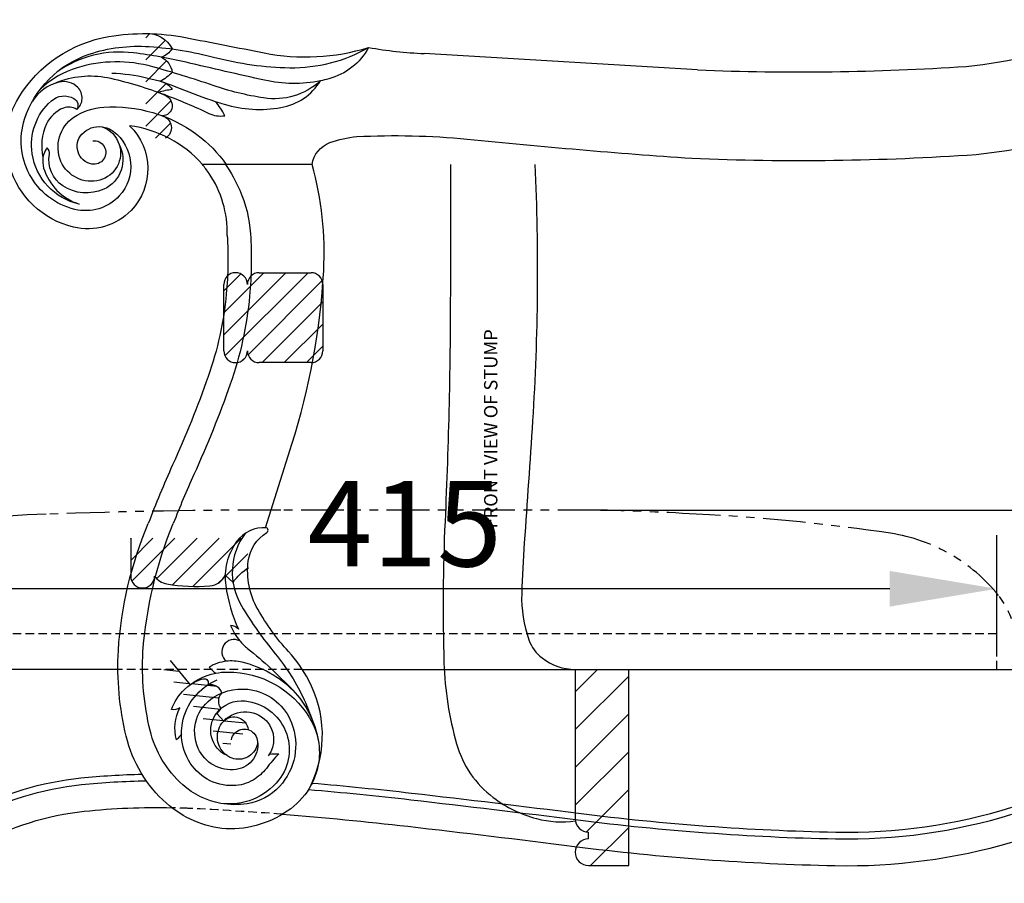
# Model space of a CAD drawing. Units: millimetres. Extents: x -1331 to -375, y 791 to 2738.
# Drawn here: x -1012 to -667, y 1429 to 1731 of the extents above; entities that cross this region are included whole.
import ezdxf

# ---------------------------------------------------------------- set-up
doc = ezdxf.new("R2010")
doc.units = ezdxf.units.MM
doc.header["$LTSCALE"] = 12
doc.header["$MEASUREMENT"] = 0
doc.header["$PDMODE"] = 3
doc.header["$PDSIZE"] = -3
doc.linetypes.add('HIDDEN', pattern=[0.375, 0.25, -0.125])
doc.linetypes.add('PHANTOM', pattern=[2.5, 1.25, -0.25, 0.25, -0.25, 0.25, -0.25])
doc.layers.get('0').update_dxf_attribs({"color": 108})
doc.layers.add('Dcb1', color=1, linetype='Continuous', lineweight=30)
for name, color, linetype in [('DRESSER', 2, 'Continuous'), ('Hatch', 4, 'Continuous'), ('hidden', 7, 'HIDDEN'), ('section', 5, 'Continuous'), ('Text', 2, 'Continuous')]:
    doc.layers.add(name, color=color, linetype=linetype)
doc.styles.add('ROMAND', font='romand.shx', dxfattribs={"height": 0.1875})
doc.styles.get("Standard").update_dxf_attribs({"font": 'ARIAL.TTF'})
doc.dimstyles.new('A4', dxfattribs={"dimtxt": 2, "dimasz": 2.5, "dimexe": 1.25, "dimexo": 0, "dimgap": 0.5, "dimtad": 1, "dimdec": 1, "dimdsep": 46, "dimtxsty": 'Standard', "dimcen": 0.09, "dimclrt": 220, "dimadec": 0, "dimazin": 0, "dimtfac": 1, "dimtdec": 1, "dimtofl": 0, "dimtmove": 0, "dimatfit": 3, "dimfxl": 0, "dimtolj": 1, "dimtzin": 0, "dimarcsym": 0})
pattern_1 = [(44.99999999999999, (-8159.30615958049, 1643.21921882873), (-3.868188711767422, 3.868188711767423), [])]

# ---------------------------------------------------------------- blocks, each defined once
blk = doc.blocks.new('*D5')
at = {"layer": 'Dcb1', "color": 0, "lineweight": -2}
for p, q in [((-1092.466342129626, 1370.150179257614), (-1092.466342129626, 2224.278062016198)), ((-502.5096208065596, 2167.171281946697), (-502.5096208065596, 2224.278062016198)), ((-1054.966342129626, 2205.528062016198), (-540.0096208065595, 2205.528062016198))]:
    blk.add_line(p, q, dxfattribs=at)
at = {"layer": 'Dcb1', "color": 0}
for points in [[(-1054.966342129626, 2211.778062016198), (-1054.966342129626, 2199.278062016198), (-1092.466342129626, 2205.528062016198)], [(-540.0096208065595, 2211.778062016198), (-540.0096208065595, 2199.278062016198), (-502.5096208065596, 2205.528062016198)]]:
    blk.add_solid(points, dxfattribs=at)
at = {"layer": 'Defpoints', "color": 0}
for p in [(-502.5096208065596, 2205.528062016198), (-502.5096208065596, 2167.171281946697), (-1092.466342129626, 1370.150179257614)]:
    blk.add_point(p, dxfattribs=at)
at = {"layer": 'Dcb1', "color": 220, "insert": (-797.4879814680926, 2228.345251647849), "char_height": 30, "attachment_point": 5}
blk.add_mtext('\\A1;590', dxfattribs=at)
blk = doc.blocks.new('*D8')
at = {"layer": 'Dcb1', "color": 0, "lineweight": -2}
for p, q in [((-1084.576792567776, 1511.176933811708), (-1084.576792567776, 1550.590188964303)), ((-669.460125380323, 1509.860272927461), (-669.460125380323, 1550.590188964303)), ((-706.960125380323, 1531.840188964303), (-1047.076792567776, 1531.840188964303))]:
    blk.add_line(p, q, dxfattribs=at)
at = {"layer": 'Dcb1', "color": 0}
for points in [[(-1047.076792567776, 1538.090188964303), (-1047.076792567776, 1525.590188964303), (-1084.576792567776, 1531.840188964303)], [(-706.960125380323, 1538.090188964303), (-706.960125380323, 1525.590188964303), (-669.460125380323, 1531.840188964303)]]:
    blk.add_solid(points, dxfattribs=at)
at = {"layer": 'Defpoints', "color": 0}
for p in [(-1084.576792567776, 1531.840188964303), (-1084.576792567776, 1511.176933811708), (-669.460125380323, 1509.860272927461)]:
    blk.add_point(p, dxfattribs=at)
at = {"layer": 'Dcb1', "color": 220, "insert": (-877.0184589740493, 1554.657378595954), "char_height": 30, "attachment_point": 5}
blk.add_mtext('\\A1;415', dxfattribs=at)

msp = doc.modelspace()

# ---------------------------------------------------------------- hatches: boundary and pattern name
at = {"layer": 'Hatch'}
h = msp.add_hatch(dxfattribs=at)
h.set_pattern_fill('ANSI31', color=256, scale=43.763559504, style=0)
h.set_pattern_definition(pattern_1)
edge = h.paths.add_edge_path()
edge.add_line((-960.8990741309062, 1689.746742362637), (-967.8389277259108, 1689.746742362637))
edge.add_line((-967.8389277259339, 1689.746742362637), (-967.8389277259339, 1726.39430793263))
edge.add_arc((-967.1711206835062, 1716.837846383307), 9.579766364041696, 25.855329316530685, 93.99733992099942, ccw=False)
edge.add_arc((-965.1987224108561, 1725.822401909412), 8.204078513203779, 290.5175152623092, 324.1330003531272, ccw=False)
edge.add_arc((-965.4169851424922, 1711.94991383607), 6.919024799015544, 7.052385884367311, 63.43996075630349, ccw=False)
edge.add_arc((-969.9014763713203, 1723.770333278932), 15.78639299333018, 296.9566926909041, 315.9759088136652, ccw=False)
edge.add_arc((-964.0797948815634, 1703.264241848687), 6.571831588990855, 32.712582111651784, 78.28332113121638, ccw=False)
edge.add_arc((-954.1138261417618, 1674.008691684227), 33.10574478726758, 97.7013428948463, 106.1878991718189)
edge.add_line((-963.3433200033141, 1705.801879334693), (-961.0058311274854, 1704.788869363387))
edge.add_arc((-962.6339370892456, 1701.032065696956), 4.094423379520097, -4.16125549009729, 66.56928225488753, ccw=False)
edge.add_arc((-961.9261130123487, 1700.980567547616), 3.384728386429738, 267.70310232684716, 355.8387445099025, ccw=False)
edge.add_arc((-963.1386935620467, 1693.427094518382), 4.308234810984139, -58.67806553346543, 75.52427681371739, ccw=False)
h = msp.add_hatch(dxfattribs=at)
h.set_pattern_fill('ANSI31', color=256, scale=43.763559504, style=0)
h.set_pattern_definition(pattern_1)
edge = h.paths.add_edge_path()
edge.add_arc((-909.8686837577661, 1638.472167341293), 4.143145644372948, 0, 90)
edge.add_line((-909.8686837577661, 1642.615312985661), (-928.0306299344556, 1642.615312985661))
edge.add_arc((-928.0306299344556, 1638.472167341293), 4.143145644372948, 90, 180)
edge.add_arc((-936.3169212231987, 1638.472167341293), 4.143145644372948, 0, 180)
edge.add_line((-940.4600668675703, 1638.472167341293), (-940.4600668675703, 1615.231899184553))
edge.add_arc((-936.3169212231987, 1615.231899184553), 4.143145644372948, 180, 360)
edge.add_arc((-928.0306299344556, 1615.231899184553), 4.143145644372948, 180, 270)
edge.add_line((-928.0306299344556, 1611.088753540185), (-909.8686837577661, 1611.088753540185))
edge.add_arc((-909.8686837577661, 1615.231899184553), 4.143145644372948, 270, 360)
edge.add_line((-905.7255381133946, 1615.231899184553), (-905.7255381133946, 1638.472167341293))
h = msp.add_hatch(dxfattribs=at)
h.set_pattern_fill('ANSI31', color=256, scale=43.763559504, style=0)
h.set_pattern_definition(pattern_1)
edge = h.paths.add_edge_path()
edge.add_line((-932.0633846793789, 1539.075237650824), (-932.0633846793789, 1549.554744347244))
edge.add_line((-973.0896809211081, 1549.554744347246), (-932.0633846793801, 1549.554744347246))
edge.add_line((-973.0896809211081, 1549.554744347246), (-973.0896809211081, 1536.314628410328))
edge.add_arc((-968.9054122689267, 1536.314628410379), 4.184268652185403, 180, 360)
edge.add_arc((-959.3907164370758, 1539.835906586544), 6.388493868808621, 213.4487358822543, 260.9334177390352)
edge.add_arc((-949.7681965603479, 1600.136493325306), 67.45201530196778, 260.9334177390339, 273.7691725349152)
edge.add_arc((-945.7470352077034, 1539.098394603228), 6.281603874290349, 273.7691725349213, 336.564718153652)
edge.add_line((-939.9836015014116, 1536.600119368835), (-937.206230754133, 1534.068945091929))
edge.add_arc((-921.7807101262879, 1523.367380587973), 18.77418891648541, 122.27196383588159, 145.2487460407567, ccw=False)
h = msp.add_hatch(dxfattribs=at)
h.set_pattern_fill('ANSI31', color=256, scale=31.25968536, angle=309, style=0)
h.set_pattern_definition([(354.0000000000001, (-8159.30615958049, 1643.21921882873), (0.4084408591138953, 3.886055191605383), [])])
edge = h.paths.add_edge_path()
edge.add_line((-931.8779474058283, 1482.471476677703), (-939.5471913968354, 1476.299880853343))
edge.add_line((-939.5471913968358, 1476.299880853388), (-962.1267445836347, 1504.358766679082))
edge.add_line((-962.1267445836347, 1504.358766679077), (-959.2159926914035, 1506.701107624915))
edge.add_line((-959.2159926914028, 1506.701107624918), (-952.2746871325018, 1498.221044258998))
edge.add_arc((-944.5626657098801, 1487.260597990695), 13.40174081314914, 103.19148078719661, 125.13109807190429, ccw=False)
edge.add_arc((-947.2969101360286, 1498.925910199614), 1.420271724862935, -34.5693724927325, 103.19148078717927, ccw=False)
edge.add_arc((-944.9776437308428, 1494.531627067408), 3.768112458108094, 11.468407741200792, 107.76588933332789, ccw=False)
edge.add_arc((-938.006489555104, 1492.439175546635), 4.338443343090844, 139.0807724894404, 216.863194111994)
edge.add_line((-941.4775487612642, 1489.836515632545), (-942.9230282801675, 1488.123189899654))
edge.add_line((-942.9230282801691, 1488.123189899656), (-940.4697547108981, 1485.483508309752))
edge.add_arc((-936.9074173428344, 1481.884997815105), 5.063548686801151, 6.6511361444383965, 134.7105720028754, ccw=False)
h = msp.add_hatch(dxfattribs=at)
h.set_pattern_fill('ANSI31', color=256, scale=75.023244864, style=0)
h.set_pattern_definition([(44.99999999999999, (-4882.585501667403, 891.8965332096705), (-6.631180648744153, 6.631180648744154), [])])
h.paths.add_polyline_path([(-798.4884013727824, 1503.608335855461), (-817.2442125887828, 1503.608335855461), (-817.2442125887828, 1451.248362877457, 0.4142135623730951), (-812.5552597847818, 1446.55941007346), (-812.5552597847818, 1444.214933671457, 1), (-812.5552597847818, 1434.837028063463), (-798.4884013727824, 1434.837028063463)])

# ---------------------------------------------------------------- linework, layer by layer
msp.add_line((-909.4654434254517, 1680.567463191866), (-947.9583215364837, 1680.567463191866))
for points in [[(-983.0557524354335, 1693.733367810011, -0.1293847563655703), (-979.1603760435464, 1692.13774172718, -0.4433283452696511), (-977.1159346131644, 1669.508435848569, -0.2726109641803515), (-992.6853397296582, 1664.793994586158, -0.212608215052225), (-1008.569314838191, 1677.051537808089, -0.2054792823473184), (-1010.299256547954, 1696.380722622198, -0.2374475916156721), (-987.6528171642203, 1719.167181956618, -0.09837653143395345), (-966.5790520620831, 1721.838709499403, -0.04642391637026037), (-943.6180426863357, 1718.0671483689, 0.05948259521184536), (-917.3544875905973, 1714.452740694214, 0.1348454479733913), (-889.6754905058515, 1721.524402587733)], [(-906.5452486836512, 1709.852951196066, -0.1046359363576218), (-926.1614284318894, 1710.052606343423, -0.002927882601917114), (-953.6831580886064, 1716.338521259466, 0.02647514942211886), (-972.0833769120181, 1719.638622022576, 0.1860300694207046), (-998.900299717563, 1712.981385421663)], [(-906.5452486838803, 1709.852951196022, -0.2286826762000332), (-926.4884364645004, 1703.831046995743, -0.04311349221702406), (-944.1686192277193, 1708.205682736509, 0.01438898754889758), (-965.3848244893197, 1714.767636347598, 0.1429164245333246), (-991.8208607746928, 1714.431119659392, 0.1149984009473184), (-1004.764460678893, 1706.923032796112)], [(-979.6973199303284, 1712.580318477238, -0.08870821336623118), (-955.7870140009254, 1707.196152973374, 0.02172922583975774), (-943.4329770649565, 1702.616601352463, 0.02172922583975774)], [(-998.2430363859203, 1709.377766714642, 0.1957767322951732), (-1007.548017550849, 1702.671454360498)], [(-1000.821140766719, 1708.50196926685, -0.02178683117130312), (-998.2907082001584, 1709.574412849644, -0.02178683117130312)], [(-1003.843735324506, 1682.950449308541, 0.1159770175469888), (-1003.607660995414, 1679.265795690859, 0.2469230385366615), (-991.1473443916802, 1666.646663500927, -0.3098254934840978), (-1007.648829564998, 1684.313444506515, -0.2550373034592427), (-1000.913525191903, 1702.821517232602, -0.3183713419464698), (-992.9995583646378, 1703.662788651658, -0.4256746787257525), (-991.9892662218917, 1699.792927943767)], [(-986.3946777389283, 1688.837620662627, -1.154933866353531), (-986.7092125952549, 1680.66592518134, -0.5935241663271809), (-990.1690608790959, 1691.194841293836, -0.2416528153854964), (-983.0557524354335, 1693.733367810011, -0.2416528153854964)], [(-983.0557524366632, 1693.733367810193, -0.22860267063621), (-977.1496591574323, 1687.575928943275, -0.22860267063621)], [(-932.9319043185205, 1551.248592604723, 0.3035880745055488), (-934.2682998908786, 1525.910190033348, 0.03852833401253116), (-922.3940116200283, 1509.05801128273, -0.0650839926195662), (-912.2406435218145, 1492.893687462078, -0.02752645135974725), (-909.3847757419899, 1485.655971907625, -0.02752645135974725)], [(-934.8428703273057, 1513.580165971638, 0.04917152574956651), (-932.1207051216188, 1510.92936024996, -0.03521003213605724), (-916.2921090354248, 1496.352746892902, -0.1444925092373354), (-907.3263702348086, 1478.665770439875)], [(-916.1034705410384, 1496.151156281063, 0.1342623140926999), (-933.9673736146688, 1506.106328310816, 0.09149341167722237), (-939.584862900887, 1506.438185478859, 0.09149341167722237)], [(-943.3013404700723, 1502.258145312597, -0.04818962640047395), (-939.1139586888348, 1502.677006740923, -0.2624267616663814), (-910.358683151353, 1486.596774308244, -0.2045829591071066), (-907.7205733001174, 1468.407654157949, -0.05755835973567551), (-909.8143102462527, 1463.081576986173)], [(-955.2854847540111, 1481.061490709886, -0.04929542615744778), (-954.9482686980482, 1484.866722662984, -0.2513383029706282), (-942.8130095979104, 1499.89252337483)], [(-928.8155440630617, 1479.264658335043, -0.4481353813198221), (-936.0858735921138, 1468.522891403525, -0.3309033420676886), (-949.408263218942, 1475.903974139175, -0.3783566762559673), (-943.8682577398358, 1493.961288807091, -0.1906662612813362), (-930.2820403222322, 1496.333775351435, -0.253789524174991), (-916.6958229046068, 1484.866722662984, -0.2875392518201555), (-920.9167944651781, 1462.591656835786, -0.1679026936559668), (-932.2606122071084, 1456.528616785719, -0.0851840932421208), (-941.5438308176272, 1456.63826243415, -0.0851840932421208)], [(-939.3071227070286, 1473.386141143543, -0.4269252250879277), (-941.0982444967303, 1484.734917180656, -0.4644218193324926), (-925.5334762013117, 1485.525750074761, -0.3640338585158848), (-924.873938234974, 1473.267876630132)], [(-937.8006386932975, 1478.935500233165, -1.09277731297894), (-928.9629853965926, 1476.431196068574, -0.4380934008663623), (-938.1963488688598, 1472.740654700727, -0.04044446574886167), (-939.3071227070286, 1473.386141143543, -0.04044446574886167)]]:
    msp.add_lwpolyline(points, format="xyb")
at = {"layer": 'Dcb1'}
msp.add_line((-808.3663554707299, 1559.412145283641), (-494.5690490580764, 1559.412145283641), dxfattribs=at)
at = {"layer": 'DRESSER'}
for p, q in [((-774.3133640795386, 1713.661243788025), (-870.1968403488863, 1719.378931263243)), ((-977.5743101631124, 1503.608335855504), (-1086.139776835797, 1503.608335855504)), ((-912.9400321159628, 1503.608335855461), (-664.1340244758212, 1503.608335855461))]:
    msp.add_line(p, q, dxfattribs=at)
for points in [[(-774.3133640795386, 1713.661243788025, 0.02624902744956188), (-680.116775118524, 1714.882250561335, 0.1003745380231738), (-591.9475875137578, 1743.587966509767)], [(-947.9583215364837, 1680.567463191866, 0.1812556682499391), (-973.4671616284359, 1694.072245751151, -0.4133530613914426), (-972.9620155572557, 1664.459345630567, -0.2661999071079981), (-993.1679286764484, 1658.570405094411, -0.2688099978599137), (-1015.56283152799, 1679.938808765794, -0.210967684747262), (-1012.363549653277, 1703.999305339865, -0.2178525757787169), (-980.7076120727106, 1725.367709011247, -0.08889778234066001), (-953.9348000279679, 1725.031212624483, -0.001330629109350064), (-926.320066152668, 1719.647047120612, 0.1238304612993342), (-889.6754905056914, 1721.524402587776, -1.480733022512829)], [(-889.6754905058515, 1721.524402587733, -0.2055676322175389), (-903.6722564763186, 1710.52404640938, -0.01557008000847462), (-906.5452486836512, 1709.852951196066)], [(-889.6754905056914, 1721.524402587776, 0.03081992762175745), (-870.1968403488863, 1719.378931263243, -0.4886424779357478)], [(-998.2907082001584, 1709.574412849644, -0.148127489813938), (-980.0340956896762, 1710.72951729504, -0.03180576873025968), (-961.1752504722426, 1705.008835102963, -0.02128704652470189), (-945.6840574413072, 1698.446881491873, 0.1475507331630643), (-940.1274155224528, 1697.60561007286, 0.07247539000913777), (-943.432977065022, 1702.616601352282)], [(-991.9892662222301, 1699.792927943221, 0.4397656544771422), (-991.6524904628604, 1707.53266966153, 0.2611818883874955), (-998.2194245241226, 1709.383470843735)], [(-943.4329770649565, 1702.616601352463, 0.005414508541275201), (-940.2958209699937, 1701.643729125382, 0.1158500391709966), (-920.4266484744439, 1700.465941018156, 0.2147790077986193), (-906.5452486838803, 1709.852951196022)], [(-893.802956956355, 1690.305961639657, -0.03668859445442647), (-855.0844701733004, 1689.407125224294, 0.00760945844962822), (-776.3999803089137, 1682.690701641317, 0.02727401404019485), (-676.6652473721915, 1684.033986357907, 0.08521160845669529), (-594.0421112402328, 1707.853072060112)], [(-991.9892662218917, 1699.792927943767, 0.2471439698360003), (-996.7039511748262, 1700.297682674078, 0.1911220786901096), (-1002.597368853028, 1694.745279127521, 0.1676516801697321), (-1003.84373532455, 1682.95044930822)], [(-977.1496591574323, 1687.575928943275, -0.4287667533178046), (-983.9068939474055, 1675.059418294215, -0.373028037522859), (-997.5458730053797, 1681.621371905298, -0.361606318468657), (-992.9995583646378, 1697.100835040575, -0.1331914009852316), (-982.5598260456718, 1700.634199362241, -0.1753111130731743), (-949.8935963226977, 1691.043656461727, -0.08148438432102352), (-939.6222694512726, 1680.567463191866)], [(-909.4654434254517, 1680.567463191866, -0.279120288163088), (-903.2352851235628, 1688.198429788608, -0.06102788044340498), (-893.8029569566061, 1690.305961639657, -0.06102788044340498)], [(-977.1496591574323, 1687.575928943275, -0.434719825324726), (-982.5598260456718, 1671.862570660713, -0.2559607865340806), (-996.8723566223416, 1673.040358767932, -0.3016974744795522), (-1001.587076710646, 1684.145186162437, 0.2831970318944843), (-1002.428963405491, 1686.332504032798, 0.1151329722203787), (-1003.843735324506, 1682.950449308541, 0.1151329722203787)], [(-939.8716381672057, 1680.567463191866, -0.04635082372454062), (-934.8501823585248, 1671.549091712324, -0.08775939544844366), (-931.0918879606361, 1656.214310513562, -0.03984714132780901), (-931.4050590905281, 1634.432754698923, -0.06122373848500126), (-938.1909420098127, 1603.554503125779, -0.0220057644220564), (-950.9440154149415, 1571.866496732102, 0.01439750407335751), (-958.1593908751347, 1554.696961335583)], [(-939.2691413077591, 1655.679778267709, 0.1572406462450536), (-945.6246018701531, 1677.426667645515, 0.02138940781521563), (-947.9583215364837, 1680.567463191866, 0.02138940781521563)], [(-905.4362102551167, 1643.292693056515, 0.0817298082333202), (-909.4654434254517, 1680.567463191866)], [(-861.0189974258719, 1680.567463191866), (-861.0189974258719, 1638.048631887643, -0.01126596355445241), (-862.8806940021786, 1555.434291925594, 0.01882650269046111), (-863.2481722443772, 1505.865672466854, 0.06202848744055067), (-858.8387012770654, 1477.484434826401, 0.1627093935481896), (-845.9632464155111, 1458.689589469504, 0.09738272581454772), (-830.8303222766226, 1451.315470425128, 0.09956442028399691), (-817.1815924248331, 1450.484605912403, -6.804917127264844)], [(-831.3461664399838, 1680.567463191866, -0.02712767694820466), (-832.2167849108846, 1590.656658677988, -0.001594519362643589), (-835.0868564621378, 1547.956707798025, 0.009507384926304409), (-836.0006727011787, 1530.155246962888, 0.09373447263453476), (-833.479873960554, 1513.985188153973, 0.1430740427002208), (-828.866276810506, 1507.60123604969, 0.1664413651153423), (-817.2442125887828, 1503.608335855461, -15.56816858793165)], [(-939.2691413077591, 1655.679778267709, -0.03984714132781213), (-939.5635646760638, 1635.202159427063, -0.06122373848499926), (-945.9203064798676, 1606.276657036549, -0.02200576442205466), (-958.4042005879164, 1575.257489832919, 0.01678281799895582), (-966.9294657407117, 1554.696961335583, 0.01678281799895582)], [(-925.8049636570795, 1553.253333625224), (-916.590639005055, 1582.465375369167, 0.06217365789591939), (-905.4362102551167, 1643.292693056515, -1.082825466018521)], [(-939.6537621836214, 1447.685322157682, -0.1617504390440825), (-960.5512064960494, 1456.667608902557, -0.1528577291344426), (-974.6817973445577, 1480.200750838441, -0.07346116198498491), (-977.4165554440297, 1510.260442164763, -0.0841980955011091), (-966.9294657407117, 1554.696961335583, 1.623464760805301e-17)], [(-941.5438308176272, 1456.63826243415, -0.1370756519933194), (-954.8163653062038, 1463.118878765192, -0.1528577291344344), (-966.2921074470614, 1482.230625153941, -0.07346116198498608), (-968.7982928993697, 1509.777910275072, -0.07971276932432644), (-958.1593908751347, 1554.696961335583)], [(-909.8143102462527, 1463.081576986173, 0.2378543998442661), (-910.7521245633761, 1499.924458196096, 0.06160959822348833), (-917.74308835997, 1509.809845096337, -0.05530824579885896), (-928.5592925344681, 1524.703828187885, -0.1633428068902871), (-931.8568983379228, 1541.508171465081, -0.2251733557025253), (-925.3935481087392, 1551.525363847693, 0.6081626999439675), (-925.525451500609, 1553.238822980311, 0.2560231645985858), (-935.9459665066242, 1548.362032271376, 0.1968104362931812), (-939.7712068845503, 1532.940827250422, 0.07002021411093651), (-935.2864285402866, 1517.651427711804, 0.2179653515634901), (-938.0564417833702, 1518.969470397387, 0.08154497359178882), (-934.8428703273057, 1513.580165971638, 0.08154497359178882)], [(-939.584862900887, 1506.438185478859, 0.1031457122667604), (-945.5750191473744, 1504.39285704033, 0.04543417592494407), (-943.3013404700941, 1502.258145312597)], [(-955.2854847540111, 1481.061490709886, -0.08122414874715107), (-957.0267922214953, 1478.939554292556, -0.1864380576530184), (-955.8590302132361, 1490.114654014164, -0.148696169203837), (-958.7784457373964, 1489.486335495523, -0.1165255151628695), (-954.1972239352654, 1496.577358777155, -0.1432655417852486), (-943.3013404700723, 1502.258145312597, -0.1432655417852486)], [(-939.3071227063265, 1473.386141143092, -0.4884906960307639), (-942.9392200738221, 1488.31024557873, -0.2566628447956494), (-932.9144362504521, 1492.528008875976, -0.2753662054547379), (-918.8006052654127, 1481.983594563964, -0.2710771167929626), (-921.1748873258766, 1464.848918272481, -0.2662908697421494), (-941.5438308203557, 1456.638262434652, -0.912353647801197)], [(-924.4755556930686, 1473.840362745002, -0.04352268800974144), (-921.1806012488923, 1474.05869738631, 0.02758840827602847), (-925.5334762013117, 1468.918295712676, -0.09974691130933473), (-930.1501369303624, 1464.832337897802, -0.1256799467599573), (-937.1411007269562, 1462.855267800485, -0.2791160915414421), (-952.8377934213058, 1471.818016324301, -0.1250141454025874), (-955.2854847540111, 1481.061490709886, -0.1250141454025874)], [(-1029.872343187792, 1453.650673240067, -0.09544741642725124), (-990.6071551051828, 1465.548595487984, -0.02146324752672963), (-969.1146623564746, 1466.860876139588, -0.02146324752672963)], [(-1029.872343187792, 1450.993056649539, -0.09839182086134801), (-990.363997775923, 1463.216762708224, -0.02296341215205409), (-967.5815948344789, 1464.539238878249, -0.02296341215205409)], [(-909.5107023339042, 1463.73882551249, -0.007347904470335571), (-874.6159352004724, 1460.256782484255, -0.002978916630523071), (-816.0420975460256, 1453.187386544858, 0.02632115197444401), (-725.9181504417829, 1446.556872282679, 0.08094507681216918), (-664.1340244758212, 1455.309571279744)], [(-909.8143102462527, 1463.081576986173, -0.1112382355455836), (-916.9683056081958, 1454.777056777384, -0.1697125533822212), (-939.6537621836214, 1447.685322157682)], [(-910.7393822810227, 1461.489847049597, -0.007564960548995574), (-874.8829839816899, 1457.92756490146, -0.002978916630523052), (-816.3368808104897, 1450.861516293415, 0.02632115197444401), (-725.9669321865986, 1444.212903438834, 0.08000869925260864), (-664.1340244758212, 1452.855182173822)], [(-1026.632797542628, 1442.071360081492, -0.102043655622691), (-989.3913684588842, 1453.889431589188, -0.03216663113125771), (-958.6702392096158, 1455.106339731617, -0.03216663113125771)], [(-919.8912288297834, 1452.818516857478, -0.009341071296972933), (-875.9511791065634, 1448.6106945703, -0.00297891663052319), (-817.5160138683459, 1441.558035287657, 0.02632115197444396), (-726.1620591658684, 1434.837028063463, 0.07648736376041436), (-664.1340244758212, 1443.064338741562)]]:
    msp.add_lwpolyline(points, format="xyb", dxfattribs=at)
msp.add_arc((-936.8496591428047, 1509.767356368924), 4.308679428118324, 62.24090728060343, 230.5939172523967, dxfattribs=at)
at = {"layer": 'Hatch', "linetype": 'PHANTOM'}
for points in [[(-1002.759756356281, 1557.97706655915, 0.03770440380471705), (-1055.032043337516, 1552.359673565865, 0.1488944270605209), (-1079.094520085586, 1539.892267779935, 0.3122708420118955), (-1086.139776835797, 1503.608335855504, 0.4239888328589158)], [(-808.3663554707346, 1559.412145283641), (-920.5117291247007, 1559.412145283641, 0.009417065741511391), (-1002.759756356281, 1557.97706655915)], [(-808.3663554707346, 1559.412145283641, -0.007818945170544546), (-770.1044589001358, 1557.753128660086, -0.02380765714345287), (-706.686484804366, 1551.275764530554, -0.1890511967665443), (-668.8047292722949, 1529.430760632873, -0.2429771946257668), (-663.642679307457, 1503.608335855366)]]:
    msp.add_lwpolyline(points, format="xyb", dxfattribs=at)
at = {"layer": 'hidden'}
for p, q in [((-669.460125380323, 1516.112209999505), (-1084.576792567776, 1516.112209999505)), ((-669.460125380323, 1503.608335855461), (-669.460125380323, 1516.112209999461)), ((-912.9400321159628, 1503.608335855461), (-977.5743101631124, 1503.608335855461))]:
    msp.add_line(p, q, dxfattribs=at)
msp.add_lwpolyline([(-958.6702392096158, 1455.106339731617, -0.006014696671643078), (-952.9194709705553, 1454.894906136979, -0.007002921596184873), (-919.8912288297834, 1452.818516857478)], format="xyb", dxfattribs=at)
at = {"layer": 'section'}
for p, q in [((-928.0306299344556, 1642.615312985661), (-909.8686837577661, 1642.615312985661)), ((-940.4600668675703, 1615.231899184553), (-940.4600668675703, 1638.472167341293)), ((-905.7255381133946, 1638.472167341293), (-905.7255381133946, 1615.231899184553)), ((-909.8686837577661, 1611.088753540185), (-928.0306299344556, 1611.088753540185)), ((-817.2442125887828, 1503.608335855461), (-798.4884013727824, 1503.608335855461)), ((-798.4884013727824, 1434.837028063463), (-798.4884013727824, 1503.608335855461)), ((-812.5552597847818, 1444.214933671457), (-812.5552597847818, 1446.55941007346)), ((-812.5552597847818, 1434.837028063463), (-798.4884013727824, 1434.837028063463))]:
    msp.add_line(p, q, dxfattribs=at)
for points in [[(-967.8389277259339, 1726.394307932627, -0.3064083664354798), (-958.5503075339584, 1721.015585512338, -0.1477361930780505), (-962.3232445396243, 1718.138748399346, -0.2511250038528315), (-958.5503075339584, 1712.799409445208, -0.0831780179080814), (-962.745237664858, 1709.69914102964, -0.2015025068141088), (-958.5503075339584, 1706.815824609497, 0.0370465214560254), (-963.3433200033141, 1705.801879334693), (-961.0058311274879, 1704.788869363387, -0.3188067858283159), (-958.5503075339584, 1700.734958871202, -0.404714853298821), (-962.0617651082866, 1697.598558564969, -0.6631559742718298), (-960.8990741309062, 1689.746742362637, 3.259404321444808)], [(-973.0896809211081, 1549.554744347246), (-973.0896809211081, 1536.314628410379, 0.9999999999999999), (-964.7211436167418, 1536.314628410379, 0.2102075929211908), (-960.3974289192956, 1533.527231298496, 0.05606517855559787), (-945.3341012067394, 1532.830377951621, 0.2810663516797792), (-939.9836015014116, 1536.600119368835), (-937.2062307541346, 1534.068945091887, -0.1005923722925122), (-931.8049757568406, 1539.241392936485, -0.6069290592845893)], [(-959.2159926914028, 1506.701107624918), (-952.2746871324998, 1498.221044258949, -0.09602314286202034), (-947.621024818367, 1500.308704994633, -0.6857456941810949), (-946.1274018819458, 1498.1200428308, -0.4467848961921789), (-941.2847635788166, 1495.280831765616, 0.3530505162032879), (-941.4775487612642, 1489.836515632545), (-942.9230282801691, 1488.123189899656), (-940.469754710899, 1485.483508309706, -0.6252300097205838), (-931.8779474058283, 1482.471476677703, -0.05057488197870974)]]:
    msp.add_lwpolyline(points, format="xyb", dxfattribs=at)
msp.add_lwpolyline([(-817.2442125887828, 1503.608335855461), (-817.2442125887828, 1451.248362877457)], dxfattribs=at)
for centre, radius, start, end in [((-936.3169212231987, 1638.472167341293), 4.143145644372948, 0, 180), ((-928.0306299344556, 1638.472167341293), 4.143145644372948, 90, 180), ((-909.8686837577661, 1638.472167341293), 4.143145644372948, 0, 90), ((-936.3169212231987, 1615.231899184553), 4.143145644372948, 180, 0), ((-928.0306299344556, 1615.231899184553), 4.143145644372948, 180, 270), ((-909.8686837577661, 1615.231899184553), 4.143145644372948, 270, 0), ((-812.5552597847818, 1451.248362877457), 4.688952804, 180, 270), ((-812.5552597847818, 1439.52598086746), 4.688952804, 90, 270)]:
    msp.add_arc(centre, radius, start, end, dxfattribs=at)

# ---------------------------------------------------------------- texts
at = {"layer": 'Text', "style": 'ROMAND'}
msp.add_text('FRONT VIEW OF STUMP', height=4.688952803992108, rotation=90, dxfattribs=at).set_placement((-844.5117532541772, 1552.984597839495))

# ---------------------------------------------------------------- dimensions: what is measured, and where the dimension line sits
at = {"layer": 'Dcb1'}
for base, p1, p2, override, picture, middle in [((-502.5096208065596, 2205.528062016198), (-1092.466342129626, 1370.150179257614), (-502.5096208065596, 2167.171281946697), {"dimscale": 15}, '*D5', (-797.4879814680926, 2228.345251647849)), ((-1084.576792567776, 1531.840188964303), (-669.460125380323, 1509.860272927461), (-1084.576792567776, 1511.176933811708), {"dimscale": 15, "dimdec": 0}, '*D8', (-877.0184589740493, 1554.657378595954))]:
    dim = msp.add_linear_dim(base=base, p1=p1, p2=p2, dimstyle='A4', override=override, dxfattribs=at)
    dim.commit()
    dim.dimension.update_dxf_attribs({"geometry": picture, "text_midpoint": middle})

doc.saveas('drawing.dxf')
